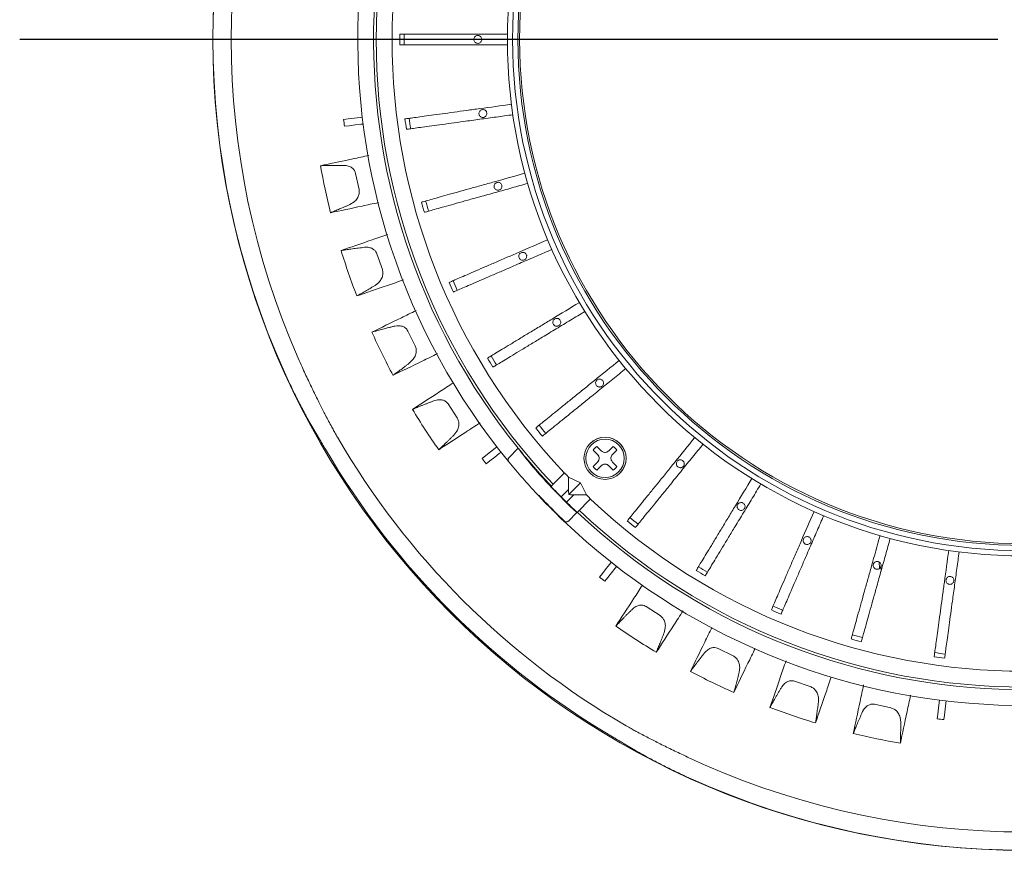
# Model space of a CAD drawing. Units: millimetres. Extents: x 21 to 210, y 9 to 287.
# Drawn here: x 109 to 140, y 83 to 109 of the extents above; entities that cross this region are included whole.
import ezdxf

# ---------------------------------------------------------------- set-up
doc = ezdxf.new("R2010")
doc.units = ezdxf.units.MM
doc.layers.add('WAKU', color=7, linetype='Continuous')

# ---------------------------------------------------------------- blocks, each defined once
blk = doc.blocks.new('SW_CENTERMARKSYMBOL_0')
at = {"layer": 'WAKU', "color": 0}
blk.add_line((-0.833, 0), (-31.78, 0), dxfattribs=at)

msp = doc.modelspace()

# ---------------------------------------------------------------- linework, layer by layer
at = {"color": 7, "linetype": 'Continuous', "lineweight": 15}
for p, q in [((118.8978, 105.8951), (118.7516, 105.8771)), ((118.9242, 105.68), (118.778, 105.6621)), ((118.8335, 104.4197), (118.767, 104.4246)), ((119.1313, 104.1729), (119.2404, 103.6592)), ((118.9507, 103.1862), (119.0807, 103.2658)), ((119.4798, 101.8356), (119.4132, 101.8324)), ((119.8055, 101.6269), (119.9764, 101.1304)), ((119.7465, 100.6256), (119.8658, 100.7204)), ((120.4363, 99.3495), (120.3706, 99.3382)), ((120.785, 99.1821), (121.0151, 98.7101)), ((120.8485, 98.181), (120.9553, 98.2897)), ((121.6886, 96.9985), (121.6247, 96.9793)), ((122.0551, 96.8749), (122.341, 96.4344)), ((117.7758, 96.1149), (117.9895, 95.7547)), ((122.2401, 95.889), (122.3329, 96.0099)), ((124.2757, 95.4698), (123.9739, 95.1681)), ((126.7876, 95.2711), (126.6473, 95.4114)), ((126.6473, 95.4114), (126.7876, 95.2711)), ((126.7651, 95.5292), (126.9054, 95.389)), ((127.1411, 95.389), (127.2814, 95.5292)), ((127.3993, 95.4114), (127.259, 95.2711)), ((123.2481, 95.241), (123.1321, 95.1504)), ((123.3815, 95.0703), (123.2655, 94.9797)), ((126.6473, 94.8951), (126.7876, 95.0354)), ((127.259, 95.0354), (127.3993, 94.8951)), ((126.9054, 94.9176), (126.7651, 94.7773)), ((127.2814, 94.7773), (127.1411, 94.9176)), ((127.1411, 94.9176), (127.2814, 94.7773)), ((125.3137, 94.2687), (125.7366, 94.6916)), ((126.2417, 94.3717), (125.8661, 94.5587)), ((125.286, 94.3116), (125.2812, 94.3069)), ((125.286, 94.3116), (125.2812, 94.3069)), ((125.286, 94.3116), (125.3203, 94.2752)), ((125.8624, 94.1672), (125.632, 93.9367)), ((126.2417, 94.3717), (125.8723, 94.0023)), ((126.4312, 93.9928), (126.2417, 94.3717)), ((124.8733, 94.0208), (125.0537, 93.83)), ((125.338, 93.5387), (125.0787, 93.798)), ((126.0372, 93.9924), (125.8068, 93.7619)), ((126.4312, 93.9928), (126.0372, 93.9924)), ((126.561, 93.866), (126.1374, 93.4424)), ((126.5072, 93.9198), (126.4312, 93.9928)), ((125.3719, 93.5048), (125.3714, 93.5013)), ((125.3714, 93.5013), (125.3748, 93.5019)), ((125.668, 93.2087), (125.4087, 93.468)), ((125.8594, 93.7101), (125.8614, 93.712)), ((125.9984, 93.575), (125.8614, 93.712)), ((126.1312, 93.4363), (125.863, 93.168)), ((126.1374, 93.4424), (126.1312, 93.4363)), ((126.1374, 93.4424), (126.1312, 93.4363)), ((135.7023, 91.6612), (135.6975, 91.8717)), ((135.7023, 91.6612), (135.6975, 91.8717)), ((135.7561, 91.5836), (135.7514, 91.7236)), ((126.9403, 91.5115), (126.8497, 91.3955)), ((127.1111, 91.3781), (127.0204, 91.2621)), ((127.9381, 90.4228), (127.8876, 90.3793)), ((128.3232, 90.4589), (128.7636, 90.1728)), ((128.8932, 89.6335), (128.9288, 89.7817)), ((130.6002, 89.1353), (131.0722, 88.9051)), ((130.2224, 89.0526), (130.1776, 89.0032)), ((131.2666, 88.3856), (131.2839, 88.537)), ((132.6566, 87.971), (132.6181, 87.9165)), ((133.0216, 88.0992), (133.518, 87.9282)), ((133.7743, 87.4362), (133.773, 87.5886)), ((135.5511, 87.3658), (136.0647, 87.2566)), ((135.2045, 87.1941), (135.173, 87.1354)), ((136.379, 86.7995), (136.3592, 86.9506)), ((137.55, 87.0541), (137.5321, 86.908)), ((137.7651, 87.0277), (137.7471, 86.8816)), ((127.6247, 86.1195), (127.9849, 85.9057))]:
    msp.add_line(p, q, dxfattribs=at)
at = {"color": 7, "linetype": 'Continuous', "lineweight": 15, "flags": 128}
for points in [[(119.3424, 105.9497), (119.2699, 105.9408), (119.0857, 105.9181), (118.8978, 105.8951)], [(119.3688, 105.7346), (119.2963, 105.7257), (119.1121, 105.7031), (118.9242, 105.68)], [(123.6012, 95.5169), (123.5436, 95.4719), (123.3974, 95.3576), (123.2481, 95.241)], [(123.7345, 95.3461), (123.677, 95.3011), (123.5308, 95.1869), (123.3815, 95.0703)], [(125.8661, 94.5587), (125.8656, 94.4993), (125.8624, 94.1672)], [(125.4087, 93.468), (125.4076, 93.469), (125.4015, 93.4752), (125.3909, 93.4858), (125.3775, 93.4992), (125.3634, 93.5133), (125.3509, 93.5258), (125.342, 93.5347), (125.3381, 93.5386), (125.338, 93.5387)], [(127.2161, 91.8645), (127.1712, 91.807), (127.0569, 91.6608), (126.9403, 91.5115)], [(127.3869, 91.7311), (127.3419, 91.6736), (127.2277, 91.5274), (127.1111, 91.3781)], [(137.6046, 87.4988), (137.5957, 87.4263), (137.5731, 87.2421), (137.55, 87.0541)], [(137.8197, 87.4724), (137.8108, 87.3999), (137.7882, 87.2157), (137.7651, 87.0277)]]:
    msp.add_lwpolyline(points, dxfattribs=at)
at = {"color": 7, "linetype": 'Continuous', "lineweight": 15}
for centre, radius in [((140.2815, 108.4115), 25.6667), ((140.2815, 108.4115), 16.35), ((140.2815, 108.4115), 16.1833), ((140.2815, 108.4115), 16.0167), ((140.2815, 108.4115), 15.9605), ((127.0233, 95.1533), 0.6667), ((127.0233, 95.1533), 0.6083)]:
    msp.add_circle(centre, radius, dxfattribs=at)
for centre, radius, start, end in [((140.2815, 108.4115), 21.0833, 136.24203, 219.35383), ((140.2815, 108.4115), 20.5833, 136.62398, 218.95767), ((140.2815, 108.4115), 20.5, 136.63059, 223.36941), ((140.2815, 108.4115), 19.9983, 136.6715, 223.3285), ((140.2815, 108.4115), 25.6636, 155.77907, 204.22093), ((140.2815, 108.4115), 25.086, 156.28047, 203.71953), ((140.2815, 108.4115), 19.7493, 179.51647, 180.48353), ((140.2815, 108.4115), 19.6132, 179.51311, 180.48689), ((140.2815, 108.4115), 21.6786, 186.71368, 187.28632), ((140.2815, 108.4115), 19.7493, 187.31647, 188.28353), ((140.2815, 108.4115), 19.6132, 187.31311, 188.28689), ((140.2815, 108.4115), 22.6198, 190.1797, 194.03701), ((140.2815, 108.4115), 19.7493, 195.11647, 196.08353), ((140.2815, 108.4115), 19.6132, 195.11311, 196.08689), ((140.2815, 108.4115), 22.6198, 197.1797, 201.03701), ((140.2815, 108.4115), 19.7493, 202.91647, 203.88353), ((140.2815, 108.4115), 19.6132, 202.91311, 203.88689), ((140.2815, 108.4115), 22.6198, 204.1797, 208.03701), ((140.2815, 108.4115), 19.7493, 210.71647, 211.68353), ((140.2815, 108.4115), 19.6132, 210.71311, 211.68689), ((140.2815, 108.4115), 22.6198, 211.1797, 215.03701), ((140.2815, 108.4115), 19.7493, 218.51647, 219.48353), ((140.2815, 108.4115), 19.6132, 218.51311, 219.48689), ((140.2815, 108.4115), 25.1093, 210.09261, 239.90739), ((127.0233, 95.1533), 0.6667, 314.99999, 134.99998), ((140.2815, 108.4115), 25.6301, 210.40231, 239.59769), ((140.2815, 108.4115), 20.5833, 218.95767, 223.23677), ((127.0233, 95.1533), 0.4561, 124.47192, 145.52806), ((127.0233, 95.1533), 0.4561, 34.47192, 55.52806), ((140.2815, 108.4115), 21.6786, 217.71368, 218.28632), ((140.2815, 108.4115), 21.0833, 219.35383, 223.04429), ((126.6697, 95.1533), 0.1667, 314.99999, 44.99999), ((127.0233, 95.1533), 0.4561, 214.47192, 235.52806), ((127.0233, 95.1533), 0.4561, 214.47192, 235.52806), ((127.0233, 94.7997), 0.1667, 44.99999, 134.99999), ((127.0233, 95.1533), 0.4561, 304.47192, 325.52806), ((140.2815, 108.4115), 20.606, 222.22081, 226.15864), ((140.2815, 108.4115), 19.9926, 223.56693, 223.85985), ((140.2815, 108.4115), 20.5944, 223.93346, 225.54961), ((125.1966, 93.9158), 0.1667, 199.18185, 225), ((140.2815, 108.4115), 21.0708, 223.95344, 226.36513), ((140.2815, 108.4115), 19.9983, 226.6715, 313.3285), ((125.3969, 93.5976), 0.0833, 201.65512, 225), ((125.4676, 93.5269), 0.0833, 225, 245.57107), ((140.2815, 108.4115), 20.5944, 225.54961, 226.08875), ((140.2815, 108.4115), 20.5944, 226.08875, 226.62311), ((140.2815, 108.4115), 20.5, 226.63059, 313.36941), ((125.7858, 93.3266), 0.1667, 225, 252.09655), ((140.2815, 108.4115), 21.0833, 226.24203, 309.35383), ((140.2815, 108.4115), 20.5833, 226.62398, 308.95767), ((140.2815, 108.4115), 19.7493, 230.51647, 231.48353), ((140.2815, 108.4115), 19.6132, 230.51311, 231.48689), ((140.2815, 108.4115), 19.7493, 238.31647, 239.28353), ((140.2815, 108.4115), 19.6132, 238.31311, 239.28689), ((140.2815, 108.4115), 21.6786, 231.71368, 232.28632), ((140.2815, 108.4115), 19.7493, 246.11647, 247.08353), ((140.2815, 108.4115), 19.6132, 246.11311, 247.08689), ((140.2815, 108.4115), 22.6198, 235.1797, 239.03701), ((140.2815, 108.4115), 19.7493, 253.91647, 254.88353), ((140.2815, 108.4115), 19.6132, 253.91311, 254.88689), ((140.2815, 108.4115), 19.7493, 261.71647, 262.68353), ((140.2815, 108.4115), 19.6132, 261.71311, 262.68689), ((140.2815, 108.4115), 22.6198, 242.1797, 246.03701), ((140.2815, 108.4115), 22.6198, 249.1797, 253.03701), ((140.2815, 108.4115), 21.6786, 262.71368, 263.28632), ((140.2815, 108.4115), 22.6198, 256.1797, 260.03701), ((140.2815, 108.4115), 25.086, 246.28047, 293.71953), ((140.2815, 108.4115), 25.6636, 245.77907, 294.22093)]:
    msp.add_arc(centre, radius, start, end, dxfattribs=at)
for centre, major_axis, ratio, start_param, end_param in [((140.593, 108.1001), (17.8427, -17.8427), 0.9998476, 4.4039805, 4.420816), ((140.647, 108.0461), (14.6021, -14.6021), 0.9996868, 4.5820721, 4.6189836), ((139.9701, 108.723), (17.8427, -17.8427), 0.9998476, 5.0039619, 5.0207974)]:
    msp.add_ellipse(centre, major_axis=major_axis, ratio=ratio, start_param=start_param, end_param=end_param, dxfattribs=at)
for points, knots in [([(120.5329, 108.5782), (120.5675, 108.5782), (120.6368, 108.5782), (120.8248, 108.5782), (121.0692, 108.5782), (121.3681, 108.5782), (121.7138, 108.5782), (122.0957, 108.5782), (122.5024, 108.5782), (123.1195, 108.5782), (123.5961, 108.5782), (123.9324, 108.5782)], [0, 0, 0, 0, 0.0959083, 0.1918327, 0.2877062, 0.3835798, 0.4799679, 0.576356, 0.6727899, 0.7691543, 1, 1, 1, 1]), ([(122.9982, 108.2865), (122.9841, 108.2879), (122.956, 108.2907), (122.9186, 108.3122), (122.8902, 108.3439), (122.8739, 108.3835), (122.8717, 108.4262), (122.8837, 108.4673), (122.9086, 108.502), (122.9436, 108.5266), (122.9847, 108.5382), (123.0274, 108.5355), (123.0668, 108.5188), (123.0985, 108.4901), (123.1188, 108.4524), (123.1256, 108.4102), (123.118, 108.3681), (123.0968, 108.3309), (123.0646, 108.3029), (123.0298, 108.2885), (123.007, 108.2871), (122.9982, 108.2865)], [0, 0, 0, 0, 0.053686, 0.1073711, 0.1610486, 0.2147398, 0.2684273, 0.3220874, 0.3757638, 0.4294582, 0.4831384, 0.5368218, 0.5905106, 0.6441978, 0.6978859, 0.751574, 0.8052622, 0.8589502, 0.9126375, 0.9663259, 1, 1, 1, 1]), ([(123.9324, 108.2448), (123.7563, 108.2448), (123.4043, 108.2448), (122.8776, 108.2448), (122.3881, 108.2448), (121.9568, 108.2448), (121.586, 108.2448), (121.2558, 108.2448), (120.9732, 108.2448), (120.75, 108.2448), (120.6055, 108.2448), (120.5531, 108.2448), (120.5329, 108.2448)], [0, 0, 0, 0, 0.1209066, 0.2417136, 0.3614352, 0.4578238, 0.5542126, 0.6506016, 0.7469904, 0.8433773, 0.9397643, 1, 1, 1, 1]), ([(120.693, 105.8964), (120.7273, 105.9011), (120.7959, 105.9105), (120.9822, 105.9361), (121.2243, 105.9692), (121.5205, 106.0098), (121.8629, 106.0567), (122.2413, 106.1085), (122.6443, 106.1637), (123.2557, 106.2475), (123.7279, 106.3122), (124.061, 106.3578)], [0, 0, 0, 0, 0.0959083, 0.1918327, 0.2877062, 0.3835798, 0.4799678, 0.5763558, 0.6727898, 0.7691543, 1, 1, 1, 1]), ([(124.1063, 106.0275), (123.9318, 106.0037), (123.5831, 105.9559), (123.0612, 105.8844), (122.5763, 105.818), (122.1489, 105.7594), (121.7816, 105.7091), (121.4544, 105.6643), (121.1745, 105.6259), (120.9533, 105.5957), (120.8102, 105.576), (120.7582, 105.5689), (120.7383, 105.5662)], [0, 0, 0, 0, 0.1209066, 0.2417136, 0.3614351, 0.457824, 0.5542126, 0.6506015, 0.7469905, 0.8433774, 0.9397644, 1, 1, 1, 1]), ([(123.1581, 105.9409), (123.144, 105.9423), (123.1159, 105.945), (123.0785, 105.9666), (123.0501, 105.9983), (123.0338, 106.0379), (123.0316, 106.0806), (123.0436, 106.1217), (123.0685, 106.1564), (123.1035, 106.181), (123.1447, 106.1926), (123.1873, 106.1899), (123.2267, 106.1732), (123.2584, 106.1444), (123.2787, 106.1068), (123.2855, 106.0646), (123.2779, 106.0225), (123.2567, 105.9853), (123.2245, 105.9573), (123.1897, 105.9429), (123.1669, 105.9414), (123.1581, 105.9409)], [0, 0, 0, 0, 0.0536827, 0.1073642, 0.1610442, 0.2147399, 0.2684146, 0.3220751, 0.3757642, 0.4294541, 0.4831315, 0.5368195, 0.5905065, 0.6441943, 0.6978827, 0.7515708, 0.8052588, 0.8589463, 0.9126341, 0.9663228, 1, 1, 1, 1]), ([(119.5498, 104.7393), (119.3784, 104.7029), (118.7976, 104.5795), (118.3402, 104.4823), (118.0178, 104.4138)], [0, 0, 0, 0, 0.2951875, 1, 1, 1, 1]), ([(118.767, 104.4246), (118.7333, 104.4247), (118.666, 104.4249), (118.5677, 104.4246), (118.4713, 104.4239), (118.3774, 104.4228), (118.2688, 104.4209), (118.1471, 104.4182), (118.061, 104.4152), (118.0178, 104.4138)], [0, 0, 0, 0, 0.1229824, 0.2459648, 0.3689479, 0.4919327, 0.6149156, 0.8070982, 1, 1, 1, 1]), ([(118.8335, 104.4197), (118.8788, 104.4091), (118.9587, 104.3903), (119.0524, 104.3218), (119.109, 104.2479), (119.1246, 104.1954), (119.1313, 104.1729)], [0, 0, 0, 0, 0.3511417, 0.6186883, 0.8368642, 1, 1, 1, 1]), ([(121.2156, 103.2612), (121.2489, 103.2706), (121.3156, 103.2892), (121.4967, 103.3397), (121.7321, 103.4055), (122.02, 103.4859), (122.3529, 103.5788), (122.7208, 103.6815), (123.1126, 103.7909), (123.7069, 103.9568), (124.166, 104.085), (124.4898, 104.1754)], [0, 0, 0, 0, 0.0959082, 0.1918325, 0.2877061, 0.3835796, 0.4799678, 0.5763559, 0.6727897, 0.7691541, 1, 1, 1, 1]), ([(124.5795, 103.8544), (124.4099, 103.807), (124.0708, 103.7124), (123.5635, 103.5707), (123.0921, 103.4391), (122.6766, 103.3231), (122.3195, 103.2234), (122.0014, 103.1346), (121.7293, 103.0586), (121.5143, 102.9986), (121.3752, 102.9597), (121.3247, 102.9456), (121.3052, 102.9402)], [0, 0, 0, 0, 0.1209064, 0.2417134, 0.3614351, 0.457824, 0.5542126, 0.6506015, 0.7469904, 0.8433774, 0.9397643, 1, 1, 1, 1]), ([(123.6349, 103.6387), (123.6208, 103.6401), (123.5927, 103.6428), (123.5553, 103.6644), (123.5268, 103.6961), (123.5106, 103.7357), (123.5083, 103.7784), (123.5203, 103.8194), (123.5452, 103.8542), (123.5802, 103.8788), (123.6214, 103.8904), (123.6641, 103.8877), (123.7035, 103.871), (123.7352, 103.8422), (123.7555, 103.8046), (123.7622, 103.7624), (123.7546, 103.7203), (123.7335, 103.683), (123.7013, 103.6551), (123.6664, 103.6407), (123.6436, 103.6392), (123.6349, 103.6387)], [0, 0, 0, 0, 0.0536799, 0.10736, 0.1610478, 0.2147393, 0.2684028, 0.3220729, 0.3757682, 0.4294502, 0.4831326, 0.5368207, 0.5905077, 0.6441959, 0.6978839, 0.7515718, 0.80526, 0.8589481, 0.9126356, 0.9663228, 1, 1, 1, 1]), ([(119.2404, 103.6592), (119.2445, 103.6214), (119.2526, 103.546), (119.2154, 103.4246), (119.1537, 103.3309), (119.0992, 103.2823), (119.0807, 103.2658)], [0, 0, 0, 0, 0.2443811, 0.4877225, 0.8264811, 1, 1, 1, 1]), ([(119.855, 103.2479), (119.6801, 103.2107), (119.1092, 103.0893), (118.6533, 102.9923), (118.3372, 102.9251)], [0, 0, 0, 0, 0.306434, 1, 1, 1, 1]), ([(118.3372, 102.9251), (118.3833, 102.9438), (118.4757, 102.9813), (118.5997, 103.0334), (118.702, 103.0772), (118.7818, 103.1117), (118.8645, 103.1479), (118.922, 103.1735), (118.9507, 103.1862)], [0, 0, 0, 0, 0.2468174, 0.493633, 0.6169829, 0.740333, 0.8700797, 1, 1, 1, 1]), ([(120.1506, 102.2397), (119.9805, 102.1811), (119.4207, 101.9884), (118.9786, 101.8362), (118.6709, 101.7303)], [0, 0, 0, 0, 0.3039568, 1, 1, 1, 1]), ([(122.091, 100.7214), (122.1227, 100.7351), (122.1863, 100.7626), (122.3588, 100.8373), (122.5831, 100.9343), (122.8575, 101.0531), (123.1747, 101.1903), (123.5252, 101.342), (123.8985, 101.5035), (124.4648, 101.7486), (124.9022, 101.9379), (125.2108, 102.0714)], [0, 0, 0, 0, 0.0959083, 0.1918326, 0.2877062, 0.3835797, 0.4799678, 0.5763561, 0.6727898, 0.7691543, 1, 1, 1, 1]), ([(119.4132, 101.8324), (119.3798, 101.8284), (119.313, 101.8203), (119.2154, 101.808), (119.1199, 101.7956), (119.0268, 101.783), (118.9192, 101.768), (118.7988, 101.7504), (118.7136, 101.737), (118.6709, 101.7303)], [0, 0, 0, 0, 0.1229831, 0.2459657, 0.3689491, 0.4919331, 0.6149168, 0.807099, 1, 1, 1, 1]), ([(119.4798, 101.8356), (119.5261, 101.8306), (119.6077, 101.8217), (119.7091, 101.7651), (119.7742, 101.6986), (119.7961, 101.6484), (119.8055, 101.6269)], [0, 0, 0, 0, 0.3511392, 0.6186895, 0.8368654, 1, 1, 1, 1]), ([(125.3432, 101.7655), (125.1816, 101.6956), (124.8586, 101.5558), (124.3751, 101.3466), (123.926, 101.1522), (123.5301, 100.9809), (123.1898, 100.8337), (122.8867, 100.7025), (122.6275, 100.5903), (122.4226, 100.5016), (122.29, 100.4443), (122.2419, 100.4234), (122.2234, 100.4154)], [0, 0, 0, 0, 0.1209066, 0.2417134, 0.361435, 0.4578238, 0.5542127, 0.6506016, 0.7469904, 0.8433774, 0.9397643, 1, 1, 1, 1]), ([(124.4197, 101.4225), (124.4056, 101.4238), (124.3775, 101.4266), (124.3401, 101.4482), (124.3116, 101.4799), (124.2954, 101.5195), (124.2931, 101.5622), (124.3051, 101.6032), (124.33, 101.638), (124.3651, 101.6626), (124.4062, 101.6742), (124.4489, 101.6715), (124.4883, 101.6548), (124.52, 101.626), (124.5403, 101.5884), (124.547, 101.5461), (124.5394, 101.5041), (124.5183, 101.4668), (124.4861, 101.4389), (124.4512, 101.4245), (124.4284, 101.423), (124.4197, 101.4225)], [0, 0, 0, 0, 0.0536839, 0.1073656, 0.1610597, 0.2147416, 0.2684001, 0.3220838, 0.3757761, 0.4294539, 0.4831408, 0.536829, 0.5905173, 0.6442042, 0.6978928, 0.7515806, 0.8052686, 0.8589561, 0.9126447, 0.9663324, 1, 1, 1, 1]), ([(119.9764, 101.1304), (119.9851, 101.0934), (120.0023, 101.0195), (119.9802, 100.8944), (119.9304, 100.7939), (119.8822, 100.739), (119.8658, 100.7204)], [0, 0, 0, 0, 0.2443806, 0.4877224, 0.8264807, 1, 1, 1, 1]), ([(120.6464, 100.8004), (120.4739, 100.741), (119.9186, 100.5497), (119.4751, 100.397), (119.1693, 100.2917)], [0, 0, 0, 0, 0.3106233, 1, 1, 1, 1]), ([(119.1693, 100.2917), (119.2129, 100.3159), (119.3, 100.3643), (119.4167, 100.4312), (119.5129, 100.487), (119.5879, 100.5311), (119.6656, 100.5771), (119.7196, 100.6094), (119.7465, 100.6256)], [0, 0, 0, 0, 0.2468175, 0.4936326, 0.6169839, 0.7403337, 0.87008, 1, 1, 1, 1]), ([(123.3029, 98.3238), (123.3325, 98.3417), (123.3918, 98.3776), (123.5526, 98.475), (123.7616, 98.6015), (124.0174, 98.7564), (124.313, 98.9355), (124.6396, 99.1333), (124.9876, 99.344), (125.5154, 99.6637), (125.9231, 99.9106), (126.2107, 100.0848)], [0, 0, 0, 0, 0.0959082, 0.1918326, 0.2877062, 0.3835797, 0.4799677, 0.5763558, 0.6727898, 0.7691543, 1, 1, 1, 1]), ([(121.0461, 99.8291), (120.8867, 99.7514), (120.357, 99.493), (119.9387, 99.289), (119.6462, 99.1464)], [0, 0, 0, 0, 0.3009694, 1, 1, 1, 1]), ([(126.3834, 99.7996), (126.2328, 99.7084), (125.9317, 99.5261), (125.4811, 99.2532), (125.0625, 98.9997), (124.6935, 98.7762), (124.3764, 98.5842), (124.0939, 98.4131), (123.8523, 98.2667), (123.6613, 98.1511), (123.5377, 98.0763), (123.4929, 98.0491), (123.4756, 98.0386)], [0, 0, 0, 0, 0.1209064, 0.2417133, 0.3614349, 0.4578237, 0.5542126, 0.6506015, 0.7469905, 0.8433774, 0.9397644, 1, 1, 1, 1]), ([(125.498, 99.3333), (125.4839, 99.3347), (125.4558, 99.3374), (125.4184, 99.359), (125.39, 99.3907), (125.3737, 99.4303), (125.3714, 99.473), (125.3834, 99.514), (125.4084, 99.5488), (125.4434, 99.5734), (125.4845, 99.585), (125.5272, 99.5823), (125.5666, 99.5656), (125.5983, 99.5368), (125.6186, 99.4992), (125.6254, 99.4569), (125.6177, 99.4149), (125.5966, 99.3776), (125.5644, 99.3497), (125.5295, 99.3353), (125.5068, 99.3338), (125.498, 99.3333)], [0, 0, 0, 0, 0.05369, 0.1073783, 0.1610724, 0.2147408, 0.2684051, 0.3220987, 0.3757836, 0.4294636, 0.4831511, 0.5368396, 0.5905273, 0.6442152, 0.6979037, 0.7515915, 0.8052791, 0.8589675, 0.9126557, 0.9663434, 1, 1, 1, 1]), ([(120.3706, 99.3382), (120.3379, 99.3301), (120.2726, 99.314), (120.1772, 99.2899), (120.0839, 99.266), (119.993, 99.2421), (119.8881, 99.2141), (119.7707, 99.182), (119.6878, 99.1583), (119.6462, 99.1464)], [0, 0, 0, 0, 0.1229835, 0.2459661, 0.368949, 0.4919327, 0.6149162, 0.8070983, 1, 1, 1, 1]), ([(120.4363, 99.3495), (120.4829, 99.3502), (120.5649, 99.3513), (120.6724, 99.3075), (120.7452, 99.2495), (120.773, 99.2023), (120.785, 99.1821)], [0, 0, 0, 0, 0.3511396, 0.6186897, 0.8368649, 1, 1, 1, 1]), ([(121.7242, 98.4661), (121.5589, 98.3854), (121.0296, 98.1272), (120.6069, 97.921), (120.3163, 97.7793)], [0, 0, 0, 0, 0.3123529, 1, 1, 1, 1]), ([(121.0151, 98.7101), (121.0282, 98.6744), (121.0543, 98.6032), (121.0476, 98.4764), (121.0104, 98.3705), (120.9692, 98.3101), (120.9553, 98.2897)], [0, 0, 0, 0, 0.244381, 0.4877229, 0.8264799, 1, 1, 1, 1]), ([(118.1787, 96.5178), (118.1246, 96.6231), (118.0148, 96.8367), (117.8283, 97.2115), (117.6334, 97.6173), (117.4606, 97.9908), (117.3552, 98.2288), (117.3146, 98.3204)], [0, 0, 0, 0, 0.2127987, 0.4319824, 0.6447138, 0.8631413, 1, 1, 1, 1]), ([(120.3163, 97.7793), (120.3565, 97.8086), (120.4371, 97.8673), (120.5448, 97.9479), (120.6334, 98.015), (120.7025, 98.0679), (120.7741, 98.1231), (120.8237, 98.1617), (120.8485, 98.181)], [0, 0, 0, 0, 0.2468182, 0.4936338, 0.6169832, 0.7403333, 0.8700794, 1, 1, 1, 1]), ([(124.8291, 96.1128), (124.856, 96.1346), (124.9098, 96.1782), (125.0559, 96.2965), (125.2458, 96.4503), (125.4782, 96.6385), (125.7468, 96.856), (126.0436, 97.0963), (126.3597, 97.3523), (126.8392, 97.7406), (127.2096, 98.0406), (127.471, 98.2522)], [0, 0, 0, 0, 0.0959083, 0.1918326, 0.2877062, 0.3835797, 0.4799678, 0.576356, 0.6727897, 0.7691541, 1, 1, 1, 1]), ([(116.8771, 97.8828), (116.9355, 97.7548), (117.0536, 97.4962), (117.2461, 97.1005), (117.4493, 96.7034), (117.6315, 96.3666), (117.735, 96.1859), (117.7758, 96.1149)], [0, 0, 0, 0, 0.1931832, 0.3904314, 0.6159913, 0.8489777, 1, 1, 1, 1]), ([(127.6807, 97.9931), (127.5439, 97.8823), (127.2704, 97.6608), (126.861, 97.3293), (126.4806, 97.0213), (126.1454, 96.7498), (125.8573, 96.5165), (125.6006, 96.3087), (125.3811, 96.1309), (125.2076, 95.9904), (125.0953, 95.8995), (125.0545, 95.8665), (125.0389, 95.8538)], [0, 0, 0, 0, 0.1209064, 0.2417136, 0.3614352, 0.4578238, 0.5542125, 0.6506016, 0.7469905, 0.8433774, 0.9397644, 1, 1, 1, 1]), ([(122.2241, 97.5415), (122.0793, 97.4475), (121.589, 97.1291), (121.2019, 96.8778), (120.9292, 96.7007)], [0, 0, 0, 0, 0.2954654, 1, 1, 1, 1]), ([(126.8498, 97.4098), (126.8358, 97.4111), (126.8077, 97.4139), (126.7703, 97.4354), (126.7418, 97.4672), (126.7256, 97.5068), (126.7233, 97.5495), (126.7353, 97.5905), (126.7602, 97.6253), (126.7952, 97.6499), (126.8364, 97.6614), (126.8791, 97.6587), (126.9185, 97.6421), (126.9502, 97.6133), (126.9705, 97.5757), (126.9772, 97.5334), (126.9696, 97.4913), (126.9485, 97.4541), (126.9163, 97.4262), (126.8814, 97.4117), (126.8586, 97.4103), (126.8498, 97.4098)], [0, 0, 0, 0, 0.0536929, 0.1073853, 0.1610725, 0.2147322, 0.2684086, 0.3221038, 0.3757833, 0.4294686, 0.4831555, 0.5368441, 0.5905313, 0.644219, 0.6979068, 0.7515952, 0.8052833, 0.8589704, 0.9126593, 0.9663462, 1, 1, 1, 1]), ([(121.6247, 96.9793), (121.5933, 96.9673), (121.5304, 96.9434), (121.4387, 96.9078), (121.349, 96.8727), (121.2617, 96.8379), (121.161, 96.7973), (121.0484, 96.7511), (120.969, 96.7175), (120.9292, 96.7007)], [0, 0, 0, 0, 0.1229831, 0.2459658, 0.3689485, 0.4919329, 0.6149161, 0.8070982, 1, 1, 1, 1]), ([(121.6886, 96.9985), (121.7347, 97.0049), (121.8161, 97.016), (121.9281, 96.9856), (122.0074, 96.9369), (122.0408, 96.8934), (122.0551, 96.8749)], [0, 0, 0, 0, 0.3511394, 0.6186887, 0.8368645, 1, 1, 1, 1]), ([(123.0732, 96.2777), (122.9194, 96.1779), (122.426, 95.8574), (122.032, 95.6015), (121.7608, 95.4254)], [0, 0, 0, 0, 0.3116666, 1, 1, 1, 1]), ([(122.341, 96.4344), (122.3584, 96.4006), (122.393, 96.3331), (122.4017, 96.2064), (122.3777, 96.0968), (122.3442, 96.0319), (122.3329, 96.0099)], [0, 0, 0, 0, 0.2443806, 0.4877219, 0.8264821, 1, 1, 1, 1]), ([(118.5565, 95.8217), (118.5362, 95.857), (118.4859, 95.9443), (118.4234, 96.0563), (118.3893, 96.1193), (118.3769, 96.1421)], [0, 0, 0, 0, 0.3028604, 0.7479535, 1, 1, 1, 1]), ([(117.9895, 95.7547), (118.0131, 95.7154), (118.0603, 95.637), (118.1283, 95.5217), (118.1667, 95.4564), (118.1757, 95.4409)], [0, 0, 0, 0, 0.4330181, 0.8657639, 1, 1, 1, 1]), ([(121.7608, 95.4254), (121.7972, 95.4594), (121.87, 95.5274), (121.9671, 95.6205), (122.0469, 95.698), (122.109, 95.7589), (122.1733, 95.8224), (122.2178, 95.8668), (122.2401, 95.889)], [0, 0, 0, 0, 0.2468177, 0.4936336, 0.616984, 0.7403338, 0.8700809, 1, 1, 1, 1]), ([(127.7238, 93.1689), (127.7456, 93.1958), (127.7891, 93.2495), (127.9075, 93.3957), (128.0613, 93.5856), (128.2494, 93.8179), (128.4669, 94.0865), (128.7073, 94.3833), (128.9633, 94.6995), (129.3516, 95.179), (129.6515, 95.5494), (129.8631, 95.8107)], [0, 0, 0, 0, 0.0959083, 0.1918326, 0.2877062, 0.3835797, 0.4799678, 0.5763559, 0.6727898, 0.7691541, 1, 1, 1, 1]), ([(126.9054, 95.389), (126.9197, 95.3772), (126.9483, 95.3536), (127.0032, 95.3384), (127.0586, 95.341), (127.1067, 95.3592), (127.1306, 95.3799), (127.1411, 95.389)], [0, 0, 0, 0, 0.2127817, 0.4257455, 0.6337484, 0.8399763, 1, 1, 1, 1]), ([(130.1222, 95.6009), (130.0114, 95.4641), (129.7899, 95.1906), (129.4584, 94.7812), (129.1504, 94.4008), (128.8789, 94.0656), (128.6456, 93.7775), (128.4377, 93.5208), (128.26, 93.3013), (128.1195, 93.1278), (128.0285, 93.0155), (127.9955, 92.9748), (127.9829, 92.9591)], [0, 0, 0, 0, 0.1209065, 0.2417137, 0.3614351, 0.4578239, 0.5542126, 0.6506015, 0.7469904, 0.8433775, 0.9397644, 1, 1, 1, 1]), ([(123.9789, 95.0424), (123.9643, 95.0603), (123.9547, 95.0819), (123.9508, 95.1276), (123.9575, 95.1516), (123.9739, 95.1681)], [0, 0, 0, 0, 0.5, 0.5, 1, 1, 1, 1]), ([(123.9789, 95.0424), (123.9643, 95.0603), (123.9547, 95.0819), (123.9508, 95.1276), (123.9575, 95.1516), (123.9739, 95.1681)], [0, 0, 0, 0, 0.5, 0.5, 1, 1, 1, 1]), ([(126.7876, 95.0354), (126.7993, 95.0497), (126.8229, 95.0783), (126.8382, 95.1332), (126.8355, 95.1886), (126.8173, 95.2367), (126.7966, 95.2606), (126.7876, 95.2711)], [0, 0, 0, 0, 0.2127785, 0.4257474, 0.6337462, 0.839973, 1, 1, 1, 1]), ([(127.259, 95.2711), (127.2472, 95.2568), (127.2236, 95.2283), (127.2084, 95.1734), (127.211, 95.1179), (127.2292, 95.0699), (127.2499, 95.0459), (127.259, 95.0354)], [0, 0, 0, 0, 0.2127822, 0.4257464, 0.6337448, 0.8399731, 1, 1, 1, 1]), ([(129.4048, 94.8548), (129.3907, 94.8562), (129.3626, 94.859), (129.3252, 94.8805), (129.2968, 94.9122), (129.2805, 94.9518), (129.2782, 94.9945), (129.2902, 95.0356), (129.3151, 95.0704), (129.3502, 95.0949), (129.3913, 95.1065), (129.434, 95.1038), (129.4734, 95.0872), (129.5051, 95.0584), (129.5254, 95.0208), (129.5322, 94.9785), (129.5245, 94.9364), (129.5034, 94.8992), (129.4712, 94.8712), (129.4363, 94.8568), (129.4136, 94.8554), (129.4048, 94.8548)], [0, 0, 0, 0, 0.0536883, 0.1073771, 0.1610445, 0.2147095, 0.2684024, 0.3220871, 0.3757686, 0.4294567, 0.483143, 0.5368314, 0.5905203, 0.6442071, 0.6978951, 0.7515826, 0.8052717, 0.8589587, 0.9126475, 0.9663354, 1, 1, 1, 1]), ([(125.0215, 94.5645), (124.9945, 94.5942), (124.9676, 94.6242), (124.9161, 94.6821), (124.8909, 94.7108), (124.8443, 94.7643), (124.8227, 94.7893), (124.7832, 94.8356), (124.766, 94.8562), (124.7511, 94.8741)], [0, 0, 0, 0, 0.25, 0.25, 0.5, 0.5, 0.75, 0.75, 1, 1, 1, 1]), ([(125.0215, 94.5645), (124.9945, 94.5942), (124.9676, 94.6242), (124.9161, 94.6821), (124.8909, 94.7108), (124.8443, 94.7643), (124.8227, 94.7893), (124.7832, 94.8356), (124.766, 94.8562), (124.7511, 94.8741)], [0, 0, 0, 0, 0.25, 0.25, 0.5, 0.5, 0.75, 0.75, 1, 1, 1, 1]), ([(127.1411, 94.9176), (127.1268, 94.9293), (127.0983, 94.9529), (127.0434, 94.9682), (126.9879, 94.9655), (126.9399, 94.9473), (126.9159, 94.9266), (126.9054, 94.9176)], [0, 0, 0, 0, 0.2127833, 0.4257504, 0.6337475, 0.8399743, 1, 1, 1, 1]), ([(125.7366, 94.6916), (125.7374, 94.6911), (125.739, 94.69), (125.7493, 94.6801), (125.7642, 94.6651), (125.7805, 94.6482), (125.7912, 94.637), (125.7955, 94.6326)], [0, 0, 0, 0, 0.2146274, 0.4292564, 0.6438142, 0.8583619, 1, 1, 1, 1]), ([(129.9087, 91.6056), (129.9266, 91.6352), (129.9624, 91.6944), (130.0598, 91.8553), (130.1864, 92.0643), (130.3413, 92.32), (130.5204, 92.6157), (130.7182, 92.9423), (130.9289, 93.2903), (131.2486, 93.8181), (131.4955, 94.2258), (131.6697, 94.5134)], [0, 0, 0, 0, 0.0959083, 0.1918326, 0.2877063, 0.3835798, 0.4799679, 0.576356, 0.67279, 0.7691542, 1, 1, 1, 1]), ([(125.2812, 94.3069), (125.281, 94.3067), (125.2819, 94.3053), (125.2859, 94.3003), (125.289, 94.2966), (125.2972, 94.2871), (125.3023, 94.2813), (125.3145, 94.2677), (125.3216, 94.2599), (125.345, 94.2343), (125.3639, 94.2139), (125.4052, 94.17), (125.4279, 94.1462), (125.4506, 94.1227)], [0, 0, 0, 0, 0.125, 0.125, 0.25, 0.25, 0.375, 0.375, 0.5, 0.5, 0.75, 0.75, 1, 1, 1, 1]), ([(125.8624, 94.1672), (125.8639, 94.1602), (125.867, 94.1464), (125.8705, 94.1055), (125.8725, 94.0563), (125.8724, 94.0184), (125.8723, 94.0023)], [0, 0, 0, 0, 0.2088867, 0.4162294, 0.7519776, 1, 1, 1, 1]), ([(131.9548, 94.3407), (131.8636, 94.1901), (131.6812, 93.889), (131.4084, 93.4384), (131.1548, 93.0198), (130.9314, 92.6508), (130.7393, 92.3337), (130.5682, 92.0512), (130.4219, 91.8096), (130.3062, 91.6186), (130.2314, 91.495), (130.2042, 91.4502), (130.1938, 91.4329)], [0, 0, 0, 0, 0.1209066, 0.2417135, 0.3614351, 0.4578239, 0.5542127, 0.6506016, 0.7469904, 0.8433774, 0.9397644, 1, 1, 1, 1]), ([(124.9332, 93.972), (124.9488, 93.956), (124.9838, 93.9203), (125.0497, 93.852), (125.0954, 93.8046), (125.1126, 93.7868)], [0, 0, 0, 0, 0.3369321, 0.7505583, 1, 1, 1, 1]), ([(124.9337, 93.9715), (124.9492, 93.9556), (124.984, 93.9201), (125.0497, 93.852), (125.0954, 93.8046), (125.1126, 93.7868)], [0, 0, 0, 0, 0.3346434, 0.7496973, 1, 1, 1, 1]), ([(125.8723, 94.0023), (125.8916, 94.0023), (125.9308, 94.0024), (125.9817, 94.0001), (126.0191, 93.9966), (126.0318, 93.9937), (126.0372, 93.9924)], [0, 0, 0, 0, 0.2957271, 0.6024574, 0.829846, 1, 1, 1, 1]), ([(126.5072, 93.9198), (126.5139, 93.9134), (126.5272, 93.9006), (126.5441, 93.8841), (126.556, 93.872), (126.5608, 93.8668), (126.5609, 93.8662), (126.561, 93.866)], [0, 0, 0, 0, 0.2272613, 0.4545351, 0.6817317, 0.9089003, 1, 1, 1, 1]), ([(126.1312, 93.4363), (126.131, 93.436), (126.1275, 93.4387), (126.1149, 93.4497), (126.1056, 93.458), (126.0829, 93.4788), (126.0693, 93.4915), (126.0401, 93.519), (126.0242, 93.5341), (126.0085, 93.5492)], [0, 0, 0, 0, 0.25, 0.25, 0.5, 0.5, 0.75, 0.75, 1, 1, 1, 1]), ([(126.1312, 93.4363), (126.131, 93.436), (126.1275, 93.4387), (126.1149, 93.4497), (126.1056, 93.458), (126.0829, 93.4788), (126.0693, 93.4915), (126.0401, 93.519), (126.0242, 93.5341), (126.0085, 93.5492)], [0, 0, 0, 0, 0.25, 0.25, 0.5, 0.5, 0.75, 0.75, 1, 1, 1, 1]), ([(131.3283, 93.503), (131.3142, 93.5043), (131.2861, 93.5071), (131.2487, 93.5286), (131.2203, 93.5604), (131.204, 93.6), (131.2017, 93.6427), (131.2137, 93.6837), (131.2387, 93.7185), (131.2737, 93.7431), (131.3148, 93.7546), (131.3575, 93.752), (131.3969, 93.7353), (131.4286, 93.7065), (131.4489, 93.6689), (131.4557, 93.6266), (131.4481, 93.5846), (131.4269, 93.5473), (131.3947, 93.5194), (131.3599, 93.5049), (131.3371, 93.5035), (131.3283, 93.503)], [0, 0, 0, 0, 0.0536774, 0.1073568, 0.1610159, 0.2146941, 0.2683876, 0.3220675, 0.3757523, 0.4294395, 0.4831283, 0.5368156, 0.5905041, 0.6441917, 0.6978798, 0.7515679, 0.8052562, 0.8589439, 0.9126318, 0.9663154, 1, 1, 1, 1]), ([(132.2855, 90.3533), (132.2992, 90.3851), (132.3267, 90.4486), (132.4014, 90.6212), (132.4984, 90.8455), (132.6172, 91.1199), (132.7544, 91.4371), (132.9061, 91.7875), (133.0676, 92.1609), (133.3127, 92.7272), (133.502, 93.1646), (133.6355, 93.4732)], [0, 0, 0, 0, 0.0959083, 0.1918327, 0.2877061, 0.3835797, 0.4799679, 0.5763559, 0.6727899, 0.7691544, 1, 1, 1, 1]), ([(125.8568, 93.1618), (125.8474, 93.1524), (125.8362, 93.1458), (125.8138, 93.1382), (125.8028, 93.1372), (125.7719, 93.1396), (125.7545, 93.1485), (125.7414, 93.1615)], [0, 0, 0, 0, 0.25, 0.25, 0.5, 0.5, 1, 1, 1, 1]), ([(125.8568, 93.1618), (125.8474, 93.1524), (125.8362, 93.1458), (125.8138, 93.1382), (125.8028, 93.1372), (125.7719, 93.1396), (125.7545, 93.1485), (125.7414, 93.1615)], [0, 0, 0, 0, 0.25, 0.25, 0.5, 0.5, 1, 1, 1, 1]), ([(133.9414, 93.3408), (133.8715, 93.1792), (133.7317, 92.8562), (133.5225, 92.3727), (133.3282, 91.9236), (133.1568, 91.5277), (133.0096, 91.1874), (132.8784, 90.8843), (132.7662, 90.6251), (132.6776, 90.4202), (132.6202, 90.2876), (132.5994, 90.2395), (132.5914, 90.221)], [0, 0, 0, 0, 0.1209063, 0.2417134, 0.361435, 0.4578238, 0.5542125, 0.6506015, 0.7469904, 0.8433774, 0.9397644, 1, 1, 1, 1]), ([(133.4175, 92.4246), (133.4034, 92.426), (133.3753, 92.4288), (133.3379, 92.4503), (133.3095, 92.482), (133.2932, 92.5216), (133.2909, 92.5643), (133.3029, 92.6054), (133.3278, 92.6402), (133.3629, 92.6647), (133.404, 92.6763), (133.4467, 92.6736), (133.4861, 92.657), (133.5178, 92.6282), (133.5381, 92.5906), (133.5449, 92.5483), (133.5373, 92.5063), (133.5161, 92.469), (133.4839, 92.4411), (133.4491, 92.4266), (133.4263, 92.4252), (133.4175, 92.4246)], [0, 0, 0, 0, 0.0536673, 0.107336, 0.1609977, 0.2146872, 0.2683768, 0.3220555, 0.3757419, 0.4294302, 0.4831178, 0.5368056, 0.5904929, 0.6441817, 0.6978694, 0.751558, 0.8052457, 0.8589336, 0.912621, 0.9663002, 1, 1, 1, 1]), ([(134.8102, 89.4352), (134.8195, 89.4686), (134.8381, 89.5352), (134.8887, 89.7163), (134.9544, 89.9517), (135.0348, 90.2397), (135.1278, 90.5726), (135.2305, 90.9404), (135.3398, 91.3322), (135.5058, 91.9265), (135.634, 92.3856), (135.7244, 92.7094)], [0, 0, 0, 0, 0.0959083, 0.1918327, 0.2877063, 0.3835797, 0.4799679, 0.5763558, 0.6727899, 0.7691543, 1, 1, 1, 1]), ([(136.0454, 92.6198), (135.9981, 92.4502), (135.9034, 92.1112), (135.7618, 91.6038), (135.6302, 91.1324), (135.5142, 90.717), (135.4144, 90.3598), (135.3256, 90.0418), (135.2497, 89.7697), (135.1896, 89.5547), (135.1508, 89.4155), (135.1367, 89.365), (135.1313, 89.3456)], [0, 0, 0, 0, 0.1209067, 0.2417136, 0.3614353, 0.4578239, 0.5542127, 0.6506017, 0.7469905, 0.8433775, 0.9397644, 1, 1, 1, 1]), ([(137.4362, 88.8683), (137.4409, 88.9025), (137.4503, 88.9711), (137.4758, 89.1574), (137.509, 89.3995), (137.5496, 89.6957), (137.5965, 90.0382), (137.6483, 90.4165), (137.7035, 90.8195), (137.7872, 91.4309), (137.8519, 91.9031), (137.8976, 92.2362)], [0, 0, 0, 0, 0.0959083, 0.1918326, 0.2877062, 0.3835796, 0.4799678, 0.5763559, 0.6727898, 0.7691543, 1, 1, 1, 1]), ([(138.2278, 92.191), (138.2039, 92.0166), (138.1561, 91.6678), (138.0847, 91.1459), (138.0182, 90.6611), (137.9597, 90.2337), (137.9094, 89.8663), (137.8646, 89.5392), (137.8262, 89.2593), (137.7959, 89.0381), (137.7763, 88.8949), (137.7692, 88.843), (137.7665, 88.823)], [0, 0, 0, 0, 0.1209066, 0.2417133, 0.3614351, 0.457824, 0.5542127, 0.6506015, 0.7469903, 0.8433774, 0.9397644, 1, 1, 1, 1]), ([(135.6337, 91.6398), (135.6196, 91.6412), (135.5915, 91.644), (135.5541, 91.6655), (135.5257, 91.6972), (135.5094, 91.7368), (135.5071, 91.7795), (135.5191, 91.8206), (135.5441, 91.8554), (135.5791, 91.8799), (135.6202, 91.8915), (135.6629, 91.8888), (135.7023, 91.8722), (135.734, 91.8434), (135.7543, 91.8058), (135.7611, 91.7635), (135.7535, 91.7215), (135.7323, 91.6842), (135.7001, 91.6563), (135.6653, 91.6418), (135.6425, 91.6404), (135.6337, 91.6398)], [0, 0, 0, 0, 0.053663, 0.1073255, 0.1609975, 0.2146923, 0.2683735, 0.3220571, 0.3757444, 0.4294322, 0.4831201, 0.536808, 0.5904965, 0.6441841, 0.6978714, 0.7515598, 0.8052477, 0.8589364, 0.912622, 0.9663, 1, 1, 1, 1]), ([(137.9359, 91.1631), (137.9219, 91.1645), (137.8938, 91.1672), (137.8563, 91.1888), (137.8279, 91.2205), (137.8116, 91.2601), (137.8094, 91.3028), (137.8214, 91.3438), (137.8463, 91.3786), (137.8813, 91.4032), (137.9225, 91.4148), (137.9652, 91.4121), (138.0046, 91.3954), (138.0362, 91.3666), (138.0565, 91.329), (138.0633, 91.2868), (138.0557, 91.2447), (138.0345, 91.2074), (138.0023, 91.1795), (137.9675, 91.1651), (137.9447, 91.1636), (137.9359, 91.1631)], [0, 0, 0, 0, 0.0536664, 0.1073322, 0.1610173, 0.2147088, 0.2683865, 0.3220734, 0.3757609, 0.4294494, 0.4831374, 0.5368254, 0.5905135, 0.6442016, 0.6978893, 0.7515768, 0.8052657, 0.8589528, 0.9126334, 0.9663173, 1, 1, 1, 1]), ([(128.2034, 91.1319), (128.1132, 90.993), (127.7952, 90.5035), (127.5448, 90.118), (127.3655, 89.8418)], [0, 0, 0, 0, 0.2837199, 1, 1, 1, 1]), ([(127.8876, 90.3793), (127.8637, 90.3555), (127.8161, 90.3081), (127.7467, 90.2383), (127.6791, 90.1697), (127.6134, 90.1025), (127.538, 90.0244), (127.4539, 89.9364), (127.395, 89.8734), (127.3655, 89.8418)], [0, 0, 0, 0, 0.1229835, 0.2459661, 0.368949, 0.4919328, 0.614916, 0.8070983, 1, 1, 1, 1]), ([(127.9381, 90.4228), (127.9777, 90.4474), (128.0474, 90.4906), (128.1622, 90.5084), (128.2544, 90.4961), (128.3026, 90.47), (128.3232, 90.4589)], [0, 0, 0, 0, 0.35114, 0.6186877, 0.8368639, 1, 1, 1, 1]), ([(129.4952, 90.3259), (129.3957, 90.1727), (129.0756, 89.6798), (128.8201, 89.2862), (128.644, 89.015)], [0, 0, 0, 0, 0.3109369, 1, 1, 1, 1]), ([(128.7636, 90.1728), (128.7932, 90.149), (128.8523, 90.1014), (128.9118, 89.9892), (128.9344, 89.8794), (128.9303, 89.8064), (128.9288, 89.7817)], [0, 0, 0, 0, 0.2443816, 0.4877236, 0.8264807, 1, 1, 1, 1]), ([(130.4055, 89.8014), (130.3285, 89.6436), (130.0709, 89.1155), (129.8675, 88.6985), (129.7249, 88.4062)], [0, 0, 0, 0, 0.2989017, 1, 1, 1, 1]), ([(128.644, 89.015), (128.6634, 89.0609), (128.7022, 89.1527), (128.753, 89.2772), (128.7944, 89.3805), (128.8264, 89.4614), (128.8593, 89.5455), (128.8819, 89.6042), (128.8932, 89.6335)], [0, 0, 0, 0, 0.2468172, 0.4936338, 0.6169828, 0.7403336, 0.8700804, 1, 1, 1, 1]), ([(130.2224, 89.0526), (130.2587, 89.0818), (130.3226, 89.1333), (130.4343, 89.1649), (130.5274, 89.1639), (130.5784, 89.1439), (130.6002, 89.1353)], [0, 0, 0, 0, 0.3511402, 0.6186911, 0.8368646, 1, 1, 1, 1]), ([(131.7754, 89.1375), (131.6968, 88.9763), (131.4407, 88.4512), (131.2362, 88.0319), (131.0946, 87.7413)], [0, 0, 0, 0, 0.3070367, 1, 1, 1, 1]), ([(130.1776, 89.0032), (130.1568, 88.9768), (130.1152, 88.9239), (130.0549, 88.8461), (129.9961, 88.7698), (129.9392, 88.6951), (129.8738, 88.6084), (129.801, 88.5108), (129.7503, 88.4411), (129.7249, 88.4062)], [0, 0, 0, 0, 0.1229826, 0.2459658, 0.3689488, 0.4919323, 0.614916, 0.8070974, 1, 1, 1, 1]), ([(131.0722, 88.9051), (131.1044, 88.885), (131.1689, 88.845), (131.2417, 88.7409), (131.2775, 88.6346), (131.2823, 88.5617), (131.2839, 88.537)], [0, 0, 0, 0, 0.244381, 0.487723, 0.8264818, 1, 1, 1, 1]), ([(132.7503, 88.746), (132.692, 88.5767), (132.4995, 88.0178), (132.3475, 87.5764), (132.2416, 87.2688)], [0, 0, 0, 0, 0.3029611, 1, 1, 1, 1]), ([(131.0946, 87.7413), (131.1082, 87.7893), (131.1356, 87.8851), (131.1708, 88.0149), (131.1993, 88.1224), (131.2212, 88.2066), (131.2436, 88.2941), (131.2589, 88.3551), (131.2666, 88.3856)], [0, 0, 0, 0, 0.2468184, 0.4936332, 0.6169836, 0.7403344, 0.8700803, 1, 1, 1, 1]), ([(134.1826, 88.2296), (134.1259, 88.0652), (133.9376, 87.5181), (133.7873, 87.0813), (133.6821, 86.7758)], [0, 0, 0, 0, 0.3006105, 1, 1, 1, 1]), ([(132.6181, 87.9165), (132.6007, 87.8877), (132.5659, 87.8302), (132.5155, 87.7457), (132.4665, 87.6627), (132.4191, 87.5816), (132.3647, 87.4877), (132.3044, 87.3819), (132.2626, 87.3065), (132.2416, 87.2688)], [0, 0, 0, 0, 0.1229823, 0.2459661, 0.3689481, 0.4919321, 0.6149153, 0.8070969, 1, 1, 1, 1]), ([(132.6566, 87.971), (132.6891, 88.0044), (132.7463, 88.0633), (132.8533, 88.1083), (132.9458, 88.1187), (132.9988, 88.105), (133.0216, 88.0992)], [0, 0, 0, 0, 0.3511395, 0.6186892, 0.8368645, 1, 1, 1, 1]), ([(133.518, 87.9282), (133.5525, 87.9122), (133.6214, 87.8803), (133.7063, 87.7858), (133.7548, 87.6847), (133.7684, 87.6129), (133.773, 87.5886)], [0, 0, 0, 0, 0.2443814, 0.4877232, 0.826481, 1, 1, 1, 1]), ([(135.2039, 87.9787), (135.1664, 87.8022), (135.0432, 87.2226), (134.9458, 86.7649), (134.8782, 86.4465)], [0, 0, 0, 0, 0.3045617, 1, 1, 1, 1]), ([(136.6909, 87.6522), (136.6536, 87.4768), (136.5322, 86.9053), (136.4352, 86.449), (136.368, 86.1328)], [0, 0, 0, 0, 0.3070503, 1, 1, 1, 1]), ([(133.6821, 86.7758), (133.6898, 86.825), (133.7053, 86.9235), (133.7245, 87.0566), (133.7396, 87.1668), (133.7511, 87.253), (133.7627, 87.3426), (133.7704, 87.405), (133.7743, 87.4362)], [0, 0, 0, 0, 0.2468183, 0.4936345, 0.6169831, 0.7403346, 0.8700806, 1, 1, 1, 1]), ([(135.2045, 87.1941), (135.2327, 87.2312), (135.2823, 87.2966), (135.383, 87.3543), (135.4735, 87.3759), (135.5279, 87.3688), (135.5511, 87.3658)], [0, 0, 0, 0, 0.3511408, 0.6186886, 0.8368645, 1, 1, 1, 1]), ([(136.0647, 87.2566), (136.1009, 87.2449), (136.1732, 87.2217), (136.2689, 87.1383), (136.3294, 87.0438), (136.3517, 86.9742), (136.3592, 86.9506)], [0, 0, 0, 0, 0.2443818, 0.4877219, 0.8264797, 1, 1, 1, 1]), ([(135.173, 87.1354), (135.1592, 87.1047), (135.1317, 87.0433), (135.092, 86.9533), (135.0534, 86.865), (135.0162, 86.7787), (134.9737, 86.6788), (134.9268, 86.5665), (134.8944, 86.4866), (134.8782, 86.4465)], [0, 0, 0, 0, 0.1229831, 0.2459668, 0.3689499, 0.4919328, 0.6149173, 0.807099, 1, 1, 1, 1]), ([(128.0121, 86.5069), (127.971, 86.5293), (127.8887, 86.5741), (127.7714, 86.6405), (127.7061, 86.6782), (127.6917, 86.6865)], [0, 0, 0, 0, 0.4383296, 0.8764539, 1, 1, 1, 1]), ([(136.368, 86.1328), (136.3697, 86.1826), (136.373, 86.2822), (136.3758, 86.4167), (136.3775, 86.5279), (136.3784, 86.6149), (136.3789, 86.7052), (136.379, 86.7681), (136.379, 86.7995)], [0, 0, 0, 0, 0.2468187, 0.4936329, 0.6169831, 0.7403351, 0.8700803, 1, 1, 1, 1]), ([(127.3109, 86.3057), (127.3476, 86.2842), (127.4356, 86.2324), (127.5448, 86.1677), (127.6041, 86.1319), (127.6247, 86.1195)], [0, 0, 0, 0, 0.3173576, 0.7628982, 1, 1, 1, 1]), ([(130.1904, 85.4446), (130.0654, 85.5002), (129.8128, 85.6123), (129.4184, 85.7961), (129.0142, 85.9912), (128.6596, 86.1688), (128.4663, 86.2683), (128.3878, 86.3087)], [0, 0, 0, 0, 0.1867365, 0.3770695, 0.6046491, 0.839601, 1, 1, 1, 1]), ([(127.9849, 85.9057), (128.0848, 85.8487), (128.2876, 85.733), (128.6474, 85.5408), (129.0389, 85.3421), (129.4111, 85.1626), (129.6532, 85.0524), (129.7529, 85.007)], [0, 0, 0, 0, 0.2094511, 0.4252131, 0.6345931, 0.849554, 1, 1, 1, 1])]:
    msp.add_open_spline(points, degree=3, knots=knots, dxfattribs=at)

# ---------------------------------------------------------------- block references
at = {"layer": 'WAKU'}
msp.add_blockref('SW_CENTERMARKSYMBOL_0', (140.2815, 108.4115), dxfattribs=at)

doc.saveas('drawing.dxf')
